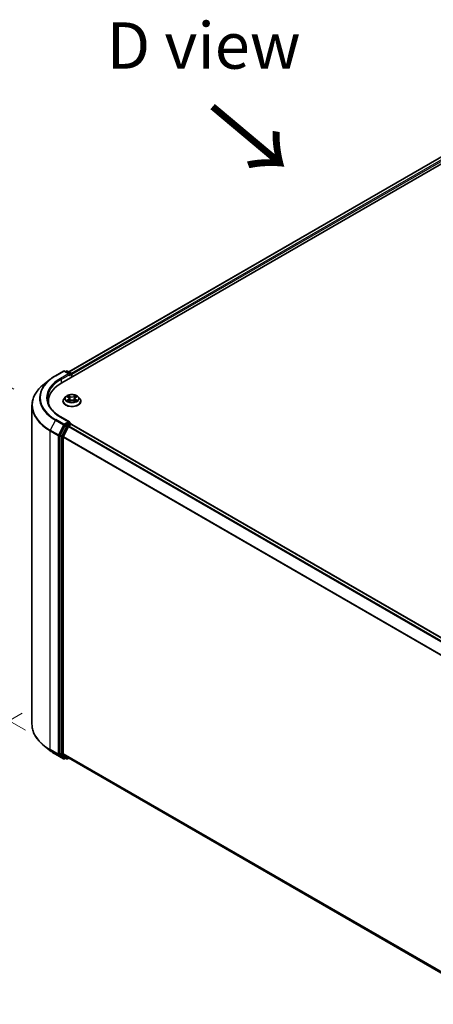
# Model space of a CAD drawing. Units: millimetres. Extents: x 0 to 9304, y 0 to 2108.
# Drawn here: x 19 to 34, y 101 to 136 of the extents above; entities that cross this region are included whole.
import ezdxf

# ---------------------------------------------------------------- set-up
doc = ezdxf.new("R2010")
doc.units = ezdxf.units.MM
doc.header["$LTSCALE"] = 0.666667
doc.layers.get('Defpoints').update_dxf_attribs({"lineweight": 25})
for name, color, linetype, lineweight in [('Dimension (ISO)', 7, 'Continuous', 18), ('Symbol (ISO)', 7, 'Continuous', 18), ('Visible (ISO)', 7, 'Continuous', 35), ('Visible Narrow (ISO)', 7, 'Continuous', 25)]:
    doc.layers.add(name, color=color, linetype=linetype, lineweight=lineweight)
doc.styles.add('Note Text (TK)', font='MS PGothic.ttf')
doc.dimstyles.new('Default - Method 1b (TK)', dxfattribs={"dimscale": 0.666667, "dimtxt": 2.5, "dimasz": 2.5, "dimexe": 1, "dimexo": 1.5, "dimgap": 1, "dimtad": 1, "dimtoh": 1, "dimrnd": 1e-08, "dimdsep": 46, "dimtxsty": 'Note Text (TK)', "dimcen": 0.09, "dimdle": 5, "dimclrd": 100, "dimclre": 100, "dimclrt": 7, "dimadec": 1, "dimazin": 1, "dimtfac": 1, "dimtmove": 0, "dimatfit": 3, "dimfxl": 1, "dimtolj": 1, "dimlwd": -1, "dimlwe": -1, "dimarcsym": 0})

# ---------------------------------------------------------------- blocks, each defined once
blk = doc.blocks.new('*D15')
at = {"layer": 'Defpoints', "color": 0}
for p in [(11.046, 127.536), (19.585, 122.606), (20.002, 110.344)]:
    blk.add_point(p, dxfattribs=at)
at = {"layer": 'Dimension (ISO)', "color": 100}
for p, q in [((18.585, 123.183), (10.379, 127.921)), ((11.046, 117.182), (11.046, 125.869)), ((19.002, 110.922), (10.379, 115.9))]:
    blk.add_line(p, q, dxfattribs=at)
for points in [[(10.768, 125.869), (11.323, 125.869), (11.046, 127.536)], [(10.768, 117.182), (11.323, 117.182), (11.046, 115.515)]]:
    blk.add_solid(points, dxfattribs=at)
at = {"layer": 'Dimension (ISO)', "color": 7, "insert": (9.699, 119.483), "char_height": 1.66667, "attachment_point": 4, "rotation": 90, "style": 'Note Text (TK)'}
blk.add_mtext('\\A1;{\\Q30.000;\\W0.816;\\H0.816x;132.5}', dxfattribs=at)
blk = doc.blocks.new('*D16')
at = {"layer": 'Defpoints', "color": 0}
for p in [(19.887, 112.107), (7.63, 105.031), (59.171, 89.427)]:
    blk.add_point(p, dxfattribs=at)
at = {"layer": 'Dimension (ISO)', "color": 100}
for p, q in [((18.887, 111.53), (6.964, 104.646)), ((45.471, 83.184), (9.074, 104.197)), ((58.171, 88.849), (46.247, 81.965))]:
    blk.add_line(p, q, dxfattribs=at)
for points in [[(9.213, 104.438), (8.935, 103.957), (7.63, 105.031)], [(45.61, 83.424), (45.332, 82.943), (46.914, 82.35)]]:
    blk.add_solid(points, dxfattribs=at)
at = {"layer": 'Dimension (ISO)', "color": 7, "insert": (26.619, 95.623), "char_height": 1.66667, "attachment_point": 4, "rotation": 330, "style": 'Note Text (TK)'}
blk.add_mtext('\\A1;{\\Q30.000;\\W0.816;\\H0.816x;500}', dxfattribs=at)

msp = doc.modelspace()

# ---------------------------------------------------------------- linework, layer by layer
at = {"layer": 'Visible (ISO)'}
for p, q in [((20.30321, 123.40238), (40.73074, 135.19622)), ((40.19086, 135.13706), (20.55781, 123.80192)), ((19.87907, 123.52678), (19.66896, 123.36045)), ((20.0776, 123.66075), (20.3683, 123.82859)), ((20.58011, 123.72554), (20.40163, 123.82859)), ((20.47836, 123.82855), (20.44003, 123.80642)), ((20.51169, 123.82855), (20.64201, 123.75331)), ((20.65867, 123.72444), (20.65867, 123.6076)), ((20.67248, 123.61558), (20.67248, 123.7063)), ((20.44461, 122.90427), (20.3895, 122.84278)), ((20.4986, 122.91102), (20.54591, 122.88274)), ((20.57504, 122.84389), (20.58415, 122.75905)), ((20.76992, 122.84389), (20.76081, 122.75905)), ((20.79905, 122.88274), (20.84636, 122.91102)), ((20.84635, 122.91104), (20.84637, 122.91105)), ((20.90035, 122.90427), (20.95546, 122.84278)), ((19.23593, 111.13303), (19.23593, 122.58964)), ((19.82482, 122.65674), (19.82482, 122.73557)), ((20.35026, 122.74465), (20.35026, 122.74834)), ((20.55458, 122.74257), (20.60385, 122.77004)), ((20.74112, 122.77004), (20.79039, 122.74257)), ((20.9947, 122.74465), (20.9947, 122.74834)), ((20.58011, 122.00183), (20.27274, 122.17929)), ((20.42192, 121.87349), (20.24582, 121.52781)), ((20.36367, 121.47619), (20.54756, 121.83716)), ((20.57034, 121.96897), (20.44003, 121.89374)), ((20.56567, 121.85741), (20.64891, 121.90547)), ((20.58598, 121.97122), (20.64201, 121.93887)), ((20.65867, 121.90866), (20.65867, 121.91)), ((20.66558, 121.90712), (56.01212, 101.49978)), ((20.24036, 121.50723), (20.24036, 110.08347)), ((20.35821, 110.08973), (20.35821, 121.45561)), ((19.87907, 110.19589), (19.66896, 110.36222)), ((20.0776, 110.06192), (20.3683, 109.89408)), ((20.24582, 110.0692), (20.42192, 109.92686)), ((20.54756, 109.92683), (20.36367, 110.07546)), ((20.44003, 109.91625), (20.40163, 109.89408)), ((20.47836, 109.89412), (20.42336, 109.92588)), ((20.51169, 109.89412), (20.55781, 109.92075)), ((20.549, 109.92584), (55.68807, 89.63828))]:
    msp.add_line(p, q, dxfattribs=at)
for centre, start, end in [((20.38496, 123.79972), 60, 120), ((20.49503, 123.79968), 60, 120), ((20.62534, 123.72444), 0, 60), ((20.62534, 121.91), 0, 60), ((20.38496, 109.92295), 240, 300), ((20.49503, 109.92299), 240, 300)]:
    msp.add_arc(centre, 0.03333, start, end, dxfattribs=at)
for centre, major_axis, start_param, end_param in [((20.54677, 123.7063), (0.04714, 0), 0, 1.57079633), ((20.57034, 123.69269), (-0.01667, -0.02887), 0.78539816, 2.35619449), ((20.64891, 123.71991), (-0.01667, 0.02887), 3.92699082, 5.41642157), ((21.45815, 122.73557), (-1.63333, 0), 5.49778714, 6.39521013), ((21.45815, 122.55413), (-1.66667, 0), 6.08255579, 6.13021947), ((20.44003, 121.86652), (0.01667, 0.02887), 0.78539816, 1.66145621), ((20.54677, 121.98258), (0.04714, 0), 0, 1.57079633), ((20.56567, 121.83019), (0.01667, 0.02887), 0.78539816, 1.66145621), ((20.57034, 121.99619), (0.01667, -0.02887), 0.15954809, 0.78539816), ((20.64891, 121.87825), (0.01667, 0.02887), 0, 0.78539816), ((20.26393, 121.52084), (0.01667, 0.02887), 1.66145621, 2.35619449), ((20.38178, 121.46922), (0.01667, 0.02887), 1.66145621, 2.35619449), ((20.26393, 110.09708), (-0.01667, -0.02887), 5.49778714, 6.19252542), ((20.38178, 110.10334), (-0.01667, -0.02887), 5.49778714, 6.19252542), ((20.44003, 109.95474), (-0.01667, -0.02887), 6.19252542, 6.28318531), ((20.56567, 109.9547), (-0.01667, -0.02887), 6.19252542, 6.28318531)]:
    msp.add_ellipse(centre, major_axis=major_axis, ratio=0.57735027, start_param=start_param, end_param=end_param, dxfattribs=at)
for points, knots in [([(19.87907, 123.52678), (19.89111, 123.53631), (19.9034, 123.54573), (19.92847, 123.56433), (19.94125, 123.57351), (19.96727, 123.59163), (19.98052, 123.60058), (20.00748, 123.61821), (20.02119, 123.6269), (20.04906, 123.64402), (20.06322, 123.65245), (20.0776, 123.66075)], [4.557128063, 4.557128063, 4.557128063, 4.557128063, 4.588180247, 4.588180247, 4.61923243, 4.61923243, 4.650284613, 4.650284613, 4.681336797, 4.681336797, 4.71238898, 4.71238898, 4.71238898, 4.71238898]), ([(19.66896, 123.36045), (19.61365, 123.31667), (19.56301, 123.27078), (19.47189, 123.17541), (19.43142, 123.12594), (19.36137, 123.02412), (19.3318, 122.97177), (19.28418, 122.86501), (19.26613, 122.81059), (19.24201, 122.70066), (19.23593, 122.64515), (19.23593, 122.58964)], [1.726057244, 1.726057244, 1.726057244, 1.726057244, 1.852084693, 1.852084693, 1.978112143, 1.978112143, 2.104139592, 2.104139592, 2.230167041, 2.230167041, 2.35619449, 2.35619449, 2.35619449, 2.35619449]), ([(20.27274, 122.17929), (20.21111, 122.21487), (20.15448, 122.25316), (20.05264, 122.33409), (20.00743, 122.37672), (19.92944, 122.46509), (19.89667, 122.51083), (19.84415, 122.60415), (19.82439, 122.65174), (19.79807, 122.7477), (19.79149, 122.79607), (19.79149, 122.84444)], [3.141592654, 3.141592654, 3.141592654, 3.141592654, 3.298672286, 3.298672286, 3.455751919, 3.455751919, 3.612831552, 3.612831552, 3.769911184, 3.769911184, 3.926990817, 3.926990817, 3.926990817, 3.926990817]), ([(20.3895, 122.84278), (20.38453, 122.83724), (20.37998, 122.83151), (20.37176, 122.8197), (20.3681, 122.81363), (20.36174, 122.80116), (20.35904, 122.79478), (20.35469, 122.78179), (20.35303, 122.77517), (20.35082, 122.76182), (20.35026, 122.75508), (20.35026, 122.74834)], [3.449424205, 3.449424205, 3.449424205, 3.449424205, 3.544937527, 3.544937527, 3.64045085, 3.64045085, 3.735964172, 3.735964172, 3.831477495, 3.831477495, 3.926990817, 3.926990817, 3.926990817, 3.926990817]), ([(20.90035, 122.90427), (20.88671, 122.91948), (20.8694, 122.93282), (20.82854, 122.9558), (20.80474, 122.96525), (20.75366, 122.97906), (20.7264, 122.98342), (20.67114, 122.98677), (20.64315, 122.98579), (20.589, 122.97858), (20.56284, 122.97235), (20.51477, 122.95501), (20.49287, 122.94388), (20.46313, 122.92258), (20.45315, 122.91379), (20.44461, 122.90427)], [1.26296478, 1.26296478, 1.26296478, 1.26296478, 1.5839777, 1.5839777, 1.9184063, 1.9184063, 2.25148375, 2.25148375, 2.58279719, 2.58279719, 2.9145331, 2.9145331, 3.24851107, 3.24851107, 3.4494242, 3.4494242, 3.4494242, 3.4494242]), ([(20.50948, 122.90452), (20.50286, 122.91204), (20.49276, 122.91632), (20.4831, 122.91844), (20.48299, 122.91846), (20.48288, 122.91848)], [0.0019022161, 0.0019022161, 0.0019022161, 0.0019022161, 0.0320559737, 0.0320559737, 0.0323943032, 0.0323943032, 0.0323943032, 0.0323943032]), ([(20.48288, 122.91848), (20.48298, 122.91844), (20.48308, 122.91841), (20.48407, 122.91803), (20.48496, 122.91768), (20.48586, 122.91731)], [-0.03239430317, -0.03239430317, -0.03239430317, -0.03239430317, -0.03205597372, -0.03205597372, -0.02897275834, -0.02897275834, -0.02897275834, -0.02897275834]), ([(20.54456, 122.95362), (20.54452, 122.95366), (20.54447, 122.95369), (20.54436, 122.95379), (20.5443, 122.95385), (20.54424, 122.9539)], [-0.000230599076, -0.000230599076, -0.000230599076, -0.000230599076, 0, 0, 0.000338329447, 0.000338329447, 0.000338329447, 0.000338329447]), ([(20.54424, 122.9539), (20.54428, 122.95384), (20.54432, 122.95378), (20.54438, 122.95367), (20.54441, 122.95363), (20.54444, 122.95358)], [-0.000338329447, -0.000338329447, -0.000338329447, -0.000338329447, 0, 0, 0.000241517914, 0.000241517914, 0.000241517914, 0.000241517914]), ([(20.57504, 122.84389), (20.57472, 122.84691), (20.57402, 122.8499), (20.57194, 122.85574), (20.57055, 122.85859), (20.56714, 122.86407), (20.56513, 122.86671), (20.56053, 122.87174), (20.55795, 122.87413), (20.55229, 122.87864), (20.54921, 122.88076), (20.54591, 122.88274)], [0.847301519, 0.847301519, 0.847301519, 0.847301519, 0.988509822, 0.988509822, 1.129718125, 1.129718125, 1.270926428, 1.270926428, 1.412134731, 1.412134731, 1.553343034, 1.553343034, 1.553343034, 1.553343034]), ([(20.79905, 122.88274), (20.79575, 122.88076), (20.79267, 122.87864), (20.78701, 122.87413), (20.78443, 122.87174), (20.77983, 122.86671), (20.77782, 122.86407), (20.77441, 122.85859), (20.77302, 122.85574), (20.77094, 122.8499), (20.77025, 122.84691), (20.76992, 122.84389)], [3.159045946, 3.159045946, 3.159045946, 3.159045946, 3.300254249, 3.300254249, 3.441462552, 3.441462552, 3.582670855, 3.582670855, 3.723879158, 3.723879158, 3.865087461, 3.865087461, 3.865087461, 3.865087461]), ([(20.78705, 122.93032), (20.79328, 122.93894), (20.79683, 122.94782), (20.80065, 122.95378), (20.80069, 122.95384), (20.80072, 122.9539)], [0, 0, 0, 0, 0.0320559737, 0.0320559737, 0.0323943032, 0.0323943032, 0.0323943032, 0.0323943032]), ([(20.80072, 122.9539), (20.80066, 122.95385), (20.8006, 122.95379), (20.79995, 122.95322), (20.79937, 122.95268), (20.79878, 122.95214)], [-0.03239430317, -0.03239430317, -0.03239430317, -0.03239430317, -0.03205597372, -0.03205597372, -0.02897275834, -0.02897275834, -0.02897275834, -0.02897275834]), ([(20.86208, 122.91848), (20.86197, 122.91846), (20.86186, 122.91844), (20.86168, 122.9184), (20.8616, 122.91838), (20.86153, 122.91836)], [-0.000338329447, -0.000338329447, -0.000338329447, -0.000338329447, 0, 0, 0.000241517914, 0.000241517914, 0.000241517914, 0.000241517914]), ([(20.86158, 122.91829), (20.86165, 122.91832), (20.86172, 122.91835), (20.86188, 122.91841), (20.86198, 122.91844), (20.86208, 122.91848)], [-0.000230599076, -0.000230599076, -0.000230599076, -0.000230599076, 0, 0, 0.000338329447, 0.000338329447, 0.000338329447, 0.000338329447]), ([(20.9947, 122.74834), (20.9947, 122.75508), (20.99414, 122.76182), (20.99193, 122.77517), (20.99027, 122.78179), (20.98592, 122.79478), (20.98322, 122.80116), (20.97686, 122.81363), (20.9732, 122.8197), (20.96498, 122.83151), (20.96043, 122.83724), (20.95546, 122.84278)], [0.785398163, 0.785398163, 0.785398163, 0.785398163, 0.880911486, 0.880911486, 0.976424808, 0.976424808, 1.071938131, 1.071938131, 1.167451453, 1.167451453, 1.262964775, 1.262964775, 1.262964775, 1.262964775]), ([(20.35026, 122.74465), (20.35026, 122.72478), (20.35549, 122.70496), (20.37581, 122.667), (20.39125, 122.64893), (20.4311, 122.61616), (20.45586, 122.60159), (20.51185, 122.57781), (20.54311, 122.56863), (20.60884, 122.55654), (20.64329, 122.55362), (20.71198, 122.55426), (20.74621, 122.55782), (20.81114, 122.57111), (20.84181, 122.58084), (20.89659, 122.60566), (20.92067, 122.62076), (20.95952, 122.65504), (20.97435, 122.67421), (20.99091, 122.71078), (20.9947, 122.7277), (20.9947, 122.74465)], [3.92699082, 3.92699082, 3.92699082, 3.92699082, 4.2267014, 4.2267014, 4.53911238, 4.53911238, 4.86360542, 4.86360542, 5.18933336, 5.18933336, 5.51408383, 5.51408383, 5.83843868, 5.83843868, 6.16327278, 6.16327278, 6.48907018, 6.48907018, 6.81298523, 6.81298523, 7.06858347, 7.06858347, 7.06858347, 7.06858347]), ([(20.48338, 122.77058), (20.48331, 122.77056), (20.48324, 122.77053), (20.48308, 122.77047), (20.48298, 122.77044), (20.48288, 122.7704)], [-0.000230599076, -0.000230599076, -0.000230599076, -0.000230599076, 0, 0, 0.000338329447, 0.000338329447, 0.000338329447, 0.000338329447]), ([(20.48288, 122.7704), (20.48299, 122.77042), (20.4831, 122.77044), (20.48328, 122.77048), (20.48336, 122.7705), (20.48344, 122.77051)], [-0.000338329447, -0.000338329447, -0.000338329447, -0.000338329447, 0, 0, 0.000241517914, 0.000241517914, 0.000241517914, 0.000241517914]), ([(20.52007, 122.76635), (20.52208, 122.76469), (20.52425, 122.76301), (20.52892, 122.75966), (20.53141, 122.75799), (20.53671, 122.7547), (20.53952, 122.75307), (20.54541, 122.74988), (20.54851, 122.74832), (20.55362, 122.74592), (20.55555, 122.74506), (20.55752, 122.74421)], [4.534916607, 4.534916607, 4.534916607, 4.534916607, 4.605062038, 4.605062038, 4.675207469, 4.675207469, 4.7453529, 4.7453529, 4.815498331, 4.815498331, 4.856375894, 4.856375894, 4.856375894, 4.856375894]), ([(20.55654, 122.74366), (20.55114, 122.744), (20.54785, 122.74054), (20.54432, 122.7351), (20.54428, 122.73504), (20.54424, 122.73498)], [0.0024310368, 0.0024310368, 0.0024310368, 0.0024310368, 0.0320559737, 0.0320559737, 0.0323943032, 0.0323943032, 0.0323943032, 0.0323943032]), ([(20.54424, 122.73498), (20.5443, 122.73503), (20.54436, 122.73509), (20.54501, 122.73566), (20.5456, 122.73616), (20.54618, 122.73665)], [-0.03239430317, -0.03239430317, -0.03239430317, -0.03239430317, -0.03205597372, -0.03205597372, -0.02897275834, -0.02897275834, -0.02897275834, -0.02897275834]), ([(20.74112, 122.77004), (20.7337, 122.77417), (20.72528, 122.77759), (20.70714, 122.78279), (20.69743, 122.78456), (20.67756, 122.78634), (20.6674, 122.78634), (20.64753, 122.78456), (20.63782, 122.78279), (20.61968, 122.77759), (20.61126, 122.77417), (20.60385, 122.77004)], [1.58824962, 1.58824962, 1.58824962, 1.58824962, 1.89542757, 1.89542757, 2.20260552, 2.20260552, 2.50978346, 2.50978346, 2.81696141, 2.81696141, 3.12413936, 3.12413936, 3.12413936, 3.12413936]), ([(20.78744, 122.74421), (20.78941, 122.74506), (20.79134, 122.74592), (20.79645, 122.74832), (20.79955, 122.74988), (20.80545, 122.75307), (20.80825, 122.7547), (20.81355, 122.75799), (20.81604, 122.75966), (20.82071, 122.76301), (20.82288, 122.76469), (20.82489, 122.76635)], [6.139198394, 6.139198394, 6.139198394, 6.139198394, 6.180075957, 6.180075957, 6.250221388, 6.250221388, 6.320366819, 6.320366819, 6.390512249, 6.390512249, 6.46065768, 6.46065768, 6.46065768, 6.46065768]), ([(20.8004, 122.73526), (20.80045, 122.73522), (20.80049, 122.73518), (20.8006, 122.73509), (20.80066, 122.73503), (20.80072, 122.73498)], [-0.000230599076, -0.000230599076, -0.000230599076, -0.000230599076, 0, 0, 0.000338329447, 0.000338329447, 0.000338329447, 0.000338329447]), ([(20.80072, 122.73498), (20.80069, 122.73504), (20.80065, 122.7351), (20.80058, 122.73521), (20.80055, 122.73525), (20.80052, 122.73529)], [-0.000338329447, -0.000338329447, -0.000338329447, -0.000338329447, 0, 0, 0.000241517914, 0.000241517914, 0.000241517914, 0.000241517914]), ([(20.83427, 122.77077), (20.84082, 122.772), (20.8516, 122.77261), (20.86186, 122.77044), (20.86197, 122.77042), (20.86208, 122.7704)], [0, 0, 0, 0, 0.0320559737, 0.0320559737, 0.0323943032, 0.0323943032, 0.0323943032, 0.0323943032]), ([(20.86208, 122.7704), (20.86198, 122.77044), (20.86188, 122.77047), (20.86089, 122.77084), (20.86, 122.77116), (20.8591, 122.77147)], [-0.03239430317, -0.03239430317, -0.03239430317, -0.03239430317, -0.03205597372, -0.03205597372, -0.02897275834, -0.02897275834, -0.02897275834, -0.02897275834]), ([(20.57034, 121.96897), (20.57332, 121.9707), (20.57652, 121.97182), (20.58215, 121.97249), (20.58455, 121.97205), (20.58598, 121.97122)], [0.1851472285, 0.1851472285, 0.1851472285, 0.1851472285, 0.1965284229, 0.1965284229, 0.2079096173, 0.2079096173, 0.2079096173, 0.2079096173]), ([(19.66896, 110.36222), (19.61365, 110.406), (19.56301, 110.45189), (19.47189, 110.54726), (19.43142, 110.59673), (19.36137, 110.69855), (19.3318, 110.7509), (19.28418, 110.85766), (19.26613, 110.91208), (19.24201, 111.022), (19.23593, 111.07752), (19.23593, 111.13303)], [3.296853571, 3.296853571, 3.296853571, 3.296853571, 3.42288102, 3.42288102, 3.548908469, 3.548908469, 3.674935919, 3.674935919, 3.800963368, 3.800963368, 3.926990817, 3.926990817, 3.926990817, 3.926990817]), ([(19.87907, 110.19589), (19.89111, 110.18636), (19.9034, 110.17694), (19.92847, 110.15834), (19.94125, 110.14916), (19.96727, 110.13103), (19.98052, 110.12209), (20.00748, 110.10446), (20.02119, 110.09577), (20.04906, 110.07865), (20.06322, 110.07022), (20.0776, 110.06192)], [2.986331736, 2.986331736, 2.986331736, 2.986331736, 3.01738392, 3.01738392, 3.048436103, 3.048436103, 3.079488287, 3.079488287, 3.11054047, 3.11054047, 3.141592654, 3.141592654, 3.141592654, 3.141592654])]:
    msp.add_open_spline(points, degree=3, knots=knots, dxfattribs=at)
for points in [[(20.48586, 122.91731), (20.49018, 122.91555), (20.49453, 122.91346), (20.49861, 122.91104)], [(20.79878, 122.95214), (20.79328, 122.94701), (20.78769, 122.94067), (20.78143, 122.93456)], [(20.54618, 122.73665), (20.54893, 122.73895), (20.5517, 122.74097), (20.55457, 122.74258)], [(20.8591, 122.77147), (20.85068, 122.77438), (20.84216, 122.77618), (20.83575, 122.7774)]]:
    msp.add_open_spline(points, degree=3, dxfattribs=at)
at = {"layer": 'Visible Narrow (ISO)'}
for p, q in [((40.20752, 135.13541), (20.56758, 123.79628)), ((40.29077, 135.08735), (20.64947, 123.74744)), ((40.31434, 135.04653), (20.67248, 123.7063)), ((20.09426, 123.6591), (20.38496, 123.82693)), ((20.54677, 123.73351), (20.25607, 123.56568)), ((20.27964, 123.52485), (20.59391, 123.7063)), ((20.27964, 123.52485), (20.27964, 123.38849)), ((20.38496, 123.82693), (20.54677, 123.73351)), ((20.44979, 123.80078), (20.49503, 123.8269)), ((20.49503, 123.8269), (20.62534, 123.75166)), ((20.57034, 123.66547), (20.64891, 123.71083)), ((20.62534, 123.75166), (20.58011, 123.72554)), ((20.64891, 123.71083), (20.64891, 123.60197)), ((20.48288, 122.91848), (20.54306, 122.8825)), ((20.54306, 122.80638), (20.48288, 122.7704)), ((20.50921, 122.7774), (20.54704, 122.80002)), ((20.60655, 122.91916), (20.54424, 122.9539)), ((20.54704, 122.80002), (20.55095, 122.74718)), ((20.56353, 122.93456), (20.60271, 122.91272)), ((20.5971, 122.83404), (20.5772, 122.90583)), ((20.60271, 122.91272), (20.5971, 122.83404)), ((20.80072, 122.9539), (20.73841, 122.91916)), ((20.74225, 122.91272), (20.78143, 122.93456)), ((20.74225, 122.91272), (20.74786, 122.83404)), ((20.76776, 122.90583), (20.74786, 122.83404)), ((20.79792, 122.80002), (20.79402, 122.74718)), ((20.79792, 122.80002), (20.83575, 122.7774)), ((20.8019, 122.8825), (20.86208, 122.91848)), ((20.86208, 122.7704), (20.8019, 122.80638)), ((20.52927, 122.75946), (20.52531, 122.76585)), ((20.54424, 122.73498), (20.60655, 122.76972)), ((20.55129, 122.74259), (20.55129, 122.74257)), ((20.55143, 122.74063), (20.55143, 122.74063)), ((20.73841, 122.76972), (20.80072, 122.73498)), ((20.79353, 122.74063), (20.79353, 122.74063)), ((20.79368, 122.74259), (20.79367, 122.74257)), ((20.81965, 122.76585), (20.81569, 122.75946)), ((20.25607, 122.17763), (20.54677, 122.0098)), ((20.07616, 122.06397), (19.89227, 121.703)), ((20.07616, 122.06397), (20.36686, 121.89613)), ((20.38496, 121.91638), (20.09426, 122.08421)), ((20.36686, 121.89613), (20.18297, 121.53516)), ((20.22465, 121.51458), (20.40853, 121.87555)), ((20.47692, 121.84174), (20.30082, 121.49606)), ((20.3425, 121.47548), (20.5186, 121.82116)), ((20.54677, 122.0098), (20.38496, 121.91638)), ((20.40853, 121.87555), (20.44003, 121.89374)), ((20.42192, 121.87349), (20.47692, 121.84174)), ((20.49503, 121.86198), (20.44003, 121.89374)), ((20.62534, 121.93722), (20.49503, 121.86198)), ((20.5186, 121.82116), (20.5481, 121.83819)), ((20.54756, 121.83716), (55.89251, 101.43075)), ((20.56567, 121.85741), (55.9191, 101.4461)), ((20.57034, 121.96897), (20.62534, 121.93722)), ((20.64891, 121.90547), (56.00234, 101.49415)), ((19.88681, 121.68242), (20.17751, 121.51458)), ((19.88681, 110.22581), (19.88681, 121.68242)), ((20.18297, 121.53516), (19.89227, 121.703)), ((20.17751, 121.51458), (20.17751, 110.05798)), ((20.22465, 110.05798), (20.22465, 121.51458)), ((20.24036, 121.50723), (20.29536, 121.47548)), ((20.30082, 121.49606), (20.24582, 121.52781)), ((20.29536, 121.47548), (20.29536, 110.05172)), ((20.3425, 110.05172), (20.3425, 121.47548)), ((20.35821, 121.45561), (55.68902, 101.05736)), ((20.36367, 121.47619), (55.69759, 101.07614)), ((20.17751, 110.05798), (19.88681, 110.22581)), ((19.89227, 110.21154), (20.18297, 110.04371)), ((20.07616, 110.06291), (19.89227, 110.21154)), ((20.36686, 109.89507), (20.07616, 110.06291)), ((20.40853, 109.90934), (20.22465, 110.05798)), ((20.29536, 110.05172), (20.24036, 110.08347)), ((20.24582, 110.0692), (20.30082, 110.03745)), ((20.35821, 110.08973), (55.68807, 89.69202)), ((20.36367, 110.07546), (55.68807, 89.68091)), ((20.18297, 110.04371), (20.36686, 109.89507)), ((20.30082, 110.03745), (20.47692, 109.89511)), ((20.5186, 109.90938), (20.3425, 110.05172)), ((20.43027, 109.92189), (20.40853, 109.90934)), ((20.47692, 109.89511), (20.42192, 109.92686)), ((20.5481, 109.92642), (20.5186, 109.90938)), ((20.54756, 109.92683), (55.68807, 89.63844))]:
    msp.add_line(p, q, dxfattribs=at)
for centre, major_axis, ratio, start_param, end_param in [((21.45815, 122.86186), (-1.95444, 0), 0.57735027, 5.65304806, 7.06858347), ((21.45815, 122.87166), (-1.92883, 0), 0.57735027, 5.49778714, 7.06858347), ((21.45815, 122.87166), (-1.7, 0), 0.57735027, 5.49778714, 7.06858347), ((21.45815, 122.84444), (-1.66667, 0), 0.57735027, 5.49778714, 6.28318531), ((20.09426, 123.63188), (-0.01667, 0.02887), 0.57735027, 5.49778714, 6.28318531), ((20.25607, 123.53846), (-0.01667, 0.02887), 0.57735027, 3.92699082, 5.49778714), ((20.38496, 123.79972), (-0.01667, 0.02887), 0.57735027, 5.49778714, 6.28318531), ((20.38496, 123.79972), (0.01667, 0.02887), 0.57735027, 0, 0.78539816), ((20.49503, 123.79968), (-0.01667, 0.02887), 0.57735027, 5.49778714, 6.28318531), ((20.49503, 123.79968), (0.01667, 0.02887), 0.57735027, 0, 0.78539816), ((20.62534, 123.72444), (0.01667, 0.02887), 0.57735027, 0, 0.78539816), ((20.62534, 123.72444), (0.01667, -0.02887), 0.57735027, 0.78539816, 2.35619449), ((20.62534, 123.72444), (0.03333, 0), 0.57735027, 5.49778714, 6.28318531), ((21.45815, 122.60706), (-2.2145, 0), 0.57735027, 5.65304806, 7.06858347), ((20.67248, 122.75823), (-0.31863, 0), 0.57735027, 5.8056187, 9.90234457), ((20.67248, 122.83618), (-0.25657, 0), 0.57735027, 5.8056187, 9.90234457), ((20.67248, 122.84444), (-0.2289, 0), 0.57735027, 5.30710262, 5.68847167), ((20.67248, 122.81924), (0.17913, 0), 0.57735027, 2.17629431, 2.42062218), ((20.54306, 122.87797), (0.00285, 0.00477), 0.58733849, 0, 0.79427846), ((20.47479, 122.84444), (0.09491, 0), 0.57735027, 5.51524044, 7.05113018), ((20.54306, 122.80184), (0.00285, -0.00477), 0.58733849, 0.86378433, 2.3473142), ((20.47479, 122.8403), (0.10044, 0), 0.57735027, 5.51524044, 6.34508866), ((20.55969, 122.93266), (-0.00454, -0.00321), 0.18497367, 1.04331702, 2.43849919), ((20.54504, 122.90955), (0.02352, -0.047), 0.54762693, 1.22702055, 1.84227642), ((20.57336, 122.90393), (-0.00535, -0.00148), 0.22291783, 3.85158054, 5.20700366), ((20.59326, 122.83214), (-0.00535, -0.00148), 0.22288452, 3.85157383, 5.20261978), ((20.60655, 122.91462), (-0.00271, -0.00485), 0.56718618, 3.91841516, 5.40194502), ((20.67248, 122.95444), (0.10044, 0), 0.57735027, 3.94444411, 5.48033385), ((20.67248, 122.95858), (-0.09491, 0), 0.57735027, 0.80285146, 2.3387412), ((20.73841, 122.91462), (0.00271, -0.00485), 0.56718618, 0.88124028, 2.36477015), ((20.75171, 122.83214), (-0.00535, 0.00148), 0.22288452, 4.22215818, 5.57320413), ((20.87017, 122.84444), (-0.09491, 0), 0.57735027, 5.51524044, 7.05113018), ((20.79992, 122.90955), (-0.02352, -0.047), 0.54762693, 4.44090888, 5.05616476), ((20.7716, 122.90393), (-0.00535, 0.00148), 0.22291783, 4.2177743, 5.57319742), ((20.87017, 122.8403), (-0.10044, 0), 0.57735027, 6.22128195, 7.05113018), ((20.67248, 122.81924), (0.17913, 0), 0.57735027, 0.72097047, 0.96529834), ((20.78527, 122.93266), (-0.00454, 0.00321), 0.18497367, 0.70309346, 2.09827563), ((20.8019, 122.80184), (-0.00285, -0.00477), 0.58733849, 3.93587111, 5.41940097), ((20.8019, 122.87797), (-0.00285, 0.00477), 0.58733849, 5.48890685, 6.28318531), ((20.67248, 122.84444), (-0.2289, 0), 0.57735027, 3.7363063, 4.11767534), ((21.45815, 122.58964), (-2.22222, 0), 0.57735027, 0, 0.78539816), ((20.67248, 122.74834), (-0.32222, 0), 0.57735027, 0, 3.14159265), ((20.67248, 122.74465), (0.32222, 0), 0.57735027, 3.14159265, 6.28318531), ((20.67248, 122.84444), (0.2289, 0), 0.57735027, 3.7363063, 4.11767534), ((20.51319, 122.77557), (-0.00107, -0.00545), 0.77975364, 4.52690487, 5.92208704), ((20.4962, 122.7342), (-0.01752, -0.04183), 0.71221962, 2.67200967, 3.28726555), ((20.52929, 122.76403), (-0.00472, -0.00293), 0.72973605, 5.16344533, 5.77548257), ((20.60655, 122.76518), (-0.00271, 0.00485), 0.56718618, 5.5063628, 6.28318531), ((20.67248, 122.7303), (0.09491, 0), 0.57735027, 0.80285146, 2.3387412), ((20.73841, 122.76518), (0.00271, 0.00485), 0.56718618, 0, 0.7768225), ((20.67248, 122.84444), (0.2289, 0), 0.57735027, 5.30710262, 5.68847167), ((20.84876, 122.7342), (0.01752, -0.04183), 0.71221962, 2.99591976, 3.61117564), ((20.81567, 122.76403), (-0.00472, 0.00293), 0.72973605, 3.64929539, 4.26133263), ((20.83177, 122.77557), (0.00107, -0.00545), 0.77975364, 0.36109827, 1.75628044), ((20.25607, 122.15042), (0.01667, 0.02887), 0.57735027, 0, 0.78539816), ((20.09426, 122.057), (-0.01667, -0.02887), 0.57735027, 3.92699082, 4.80304887), ((20.38496, 121.88916), (-0.01667, -0.02887), 0.57735027, 3.92699082, 4.80304887), ((20.38496, 121.88916), (-0.0297, 0.01513), 0.07392213, 0.95337534, 2.52417167), ((20.38496, 121.88916), (0.01667, -0.02887), 0.57735027, 0.78539816, 2.35619449), ((20.49503, 121.83477), (-0.01667, -0.02887), 0.57735027, 3.92699082, 4.80304887), ((20.49503, 121.83477), (-0.0297, 0.01513), 0.07392213, 0.95337534, 2.52417167), ((20.49503, 121.83477), (0.01667, -0.02887), 0.57735027, 0.78539816, 2.35619449), ((20.62534, 121.91), (0.01667, 0.02887), 0.57735027, 0, 0.78539816), ((20.62534, 121.91), (0.01667, -0.02887), 0.57735027, 1.07991365, 2.35619449), ((20.62534, 121.91), (0.03333, 0), 0.57735027, 6.2130617, 6.28318531), ((19.91038, 121.69603), (0.01667, 0.02887), 0.57735027, 1.66145621, 2.35619449), ((20.20108, 121.52819), (-0.01667, -0.02887), 0.57735027, 4.80304887, 5.49778714), ((20.20108, 121.52819), (-0.03333, 0), 0.57735027, 0.78539816, 2.35619449), ((20.20108, 121.52819), (0.0297, -0.01513), 0.07392213, 4.094968, 5.66576432), ((20.31893, 121.48909), (-0.01667, -0.02887), 0.57735027, 4.80304887, 5.49778714), ((20.31893, 121.48909), (-0.03333, 0), 0.57735027, 0.78539816, 2.35619449), ((20.31893, 121.48909), (0.0297, -0.01513), 0.07392213, 4.094968, 5.66576432), ((21.45815, 111.13303), (-2.22222, 0), 0.57735027, 0, 0.78539816), ((21.45815, 111.11561), (2.2145, 0), 0.57735027, 3.7717299, 3.92699082), ((21.45815, 110.86081), (-1.95444, 0), 0.57735027, 0.63013725, 0.78539816), ((19.91038, 110.23942), (-0.01667, -0.02887), 0.57735027, 5.49778714, 6.19252542), ((20.09426, 110.09079), (-0.01667, -0.02887), 0.57735027, 6.19252542, 6.28318531), ((20.20108, 110.07159), (0.03333, 0), 0.57735027, 3.92699082, 5.49778714), ((20.20108, 110.07159), (-0.01667, -0.02887), 0.57735027, 5.49778714, 6.19252542), ((20.20108, 110.07159), (-0.02095, -0.02592), 0.8131434, 0.12734403, 1.69814035), ((20.31893, 110.06533), (0.03333, 0), 0.57735027, 3.92699082, 5.49778714), ((20.31893, 110.06533), (-0.01667, -0.02887), 0.57735027, 5.49778714, 6.19252542), ((20.31893, 110.06533), (-0.02095, -0.02592), 0.8131434, 0.12734403, 1.69814035), ((20.38496, 109.92295), (-0.02095, -0.02592), 0.8131434, 0.12734403, 1.69814035), ((20.38496, 109.92295), (-0.01667, -0.02887), 0.57735027, 6.19252542, 6.28318531), ((20.38496, 109.92295), (0.01667, -0.02887), 0.57735027, 0, 0.78539816), ((20.49503, 109.92299), (-0.02095, -0.02592), 0.8131434, 0.12734403, 1.69814035), ((20.49503, 109.92299), (-0.01667, -0.02887), 0.57735027, 6.19252542, 6.28318531), ((20.49503, 109.92299), (0.01667, -0.02887), 0.57735027, 0, 0.78539816)]:
    msp.add_ellipse(centre, major_axis=major_axis, ratio=ratio, start_param=start_param, end_param=end_param, dxfattribs=at)
msp.add_ellipse((20.67248, 122.84444), major_axis=(0.23794, 0), ratio=0.57735027, dxfattribs=at)
for points in [[(20.54444, 122.95358), (20.54819, 122.94768), (20.55173, 122.93887), (20.55792, 122.93032)], [(20.56353, 122.93456), (20.55665, 122.94127), (20.55058, 122.94826), (20.54456, 122.95362)], [(20.55792, 122.93032), (20.56355, 122.92253), (20.56797, 122.91344), (20.57052, 122.90428)], [(20.57052, 122.90428), (20.57716, 122.88035), (20.5838, 122.85642), (20.59044, 122.83249)], [(20.59044, 122.83249), (20.59604, 122.81231), (20.60255, 122.79251), (20.61037, 122.77337)], [(20.61565, 122.77568), (20.60841, 122.79462), (20.60233, 122.81416), (20.5971, 122.83404)], [(20.74786, 122.83404), (20.74263, 122.81416), (20.73655, 122.79462), (20.72931, 122.77568)], [(20.73459, 122.77337), (20.74241, 122.79251), (20.74892, 122.81231), (20.75452, 122.83249)], [(20.75452, 122.83249), (20.76116, 122.85642), (20.7678, 122.88035), (20.77444, 122.90428)], [(20.77444, 122.90428), (20.77699, 122.91344), (20.78141, 122.92253), (20.78705, 122.93032)], [(20.86153, 122.91836), (20.85204, 122.91626), (20.84205, 122.91198), (20.83548, 122.90452)], [(20.84637, 122.91105), (20.85122, 122.91393), (20.85646, 122.91634), (20.86158, 122.91829)], [(20.50921, 122.7774), (20.50217, 122.77606), (20.49258, 122.77402), (20.48338, 122.77058)], [(20.48344, 122.77051), (20.49352, 122.7726), (20.50419, 122.77199), (20.51069, 122.77077)], [(20.51069, 122.77077), (20.51415, 122.77011), (20.51732, 122.76861), (20.52006, 122.76634)], [(20.80052, 122.73529), (20.79706, 122.7406), (20.79377, 122.744), (20.78842, 122.74366)], [(20.79039, 122.74258), (20.79383, 122.74065), (20.79712, 122.73813), (20.8004, 122.73526)], [(20.8249, 122.76634), (20.82764, 122.76861), (20.83081, 122.77011), (20.83427, 122.77077)]]:
    msp.add_open_spline(points, degree=3, dxfattribs=at)

# ---------------------------------------------------------------- texts
at = {"layer": 'Symbol (ISO)', "color": 7, "insert": (25.40422, 135.52988), "char_height": 1.6666667, "attachment_point": 5, "line_spacing_factor": 1.5, "style": 'Note Text (TK)'}
msp.add_mtext('\\fＭＳ Ｐゴシック|b0|i0;D view', dxfattribs=at)
at = {"layer": 'Symbol (ISO)', "color": 7, "insert": (25.58465, 133.39121), "char_height": 2.6666667, "attachment_point": 4, "rotation": 320, "line_spacing_factor": 1.5, "style": 'Note Text (TK)'}
msp.add_mtext('\\fＭＳ Ｐゴシック|b0|i0;{\\H2.6667;→}', dxfattribs=at)

# ---------------------------------------------------------------- dimensions: what is measured, and where the dimension line sits
at = {"layer": 'Dimension (ISO)', "color": 100}
for base, p1, p2, angle, override, picture, middle in [((11.04567, 127.53596), (20.00236, 110.34417), (19.58514, 122.6057), 270, {"dimgap": 1, "dimtoh": 0, "dimdec": 2, "dimlfac": 10.806158, "dimtol": 0, "dimlim": 0, "dimtp": 0, "dimtm": 0, "dimtdec": 2, "dimtofl": 0, "dimatfit": 1}, '*D15', (11.04567, 121.52564)), ((7.63029, 105.03083), (59.17052, 89.42668), (19.88681, 112.10714), 330, {"dimgap": 1, "dimtoh": 0, "dimdec": 2, "dimlfac": 11.022704, "dimtol": 0, "dimlim": 0, "dimtp": 0, "dimtm": 0, "dimtdec": 2, "dimtofl": 0, "dimatfit": 1}, '*D16', (27.27214, 93.6906))]:
    dim = msp.add_linear_dim(base=base, p1=p1, p2=p2, angle=angle, text='{\\Q30.000;\\W0.816;\\H0.816x;<>}', dimstyle='Default - Method 1b (TK)', override=override, dxfattribs=at)
    dim.commit()
    dim.dimension.update_dxf_attribs({"geometry": picture, "text_midpoint": middle, "dimtype": 160})

doc.saveas('drawing.dxf')
